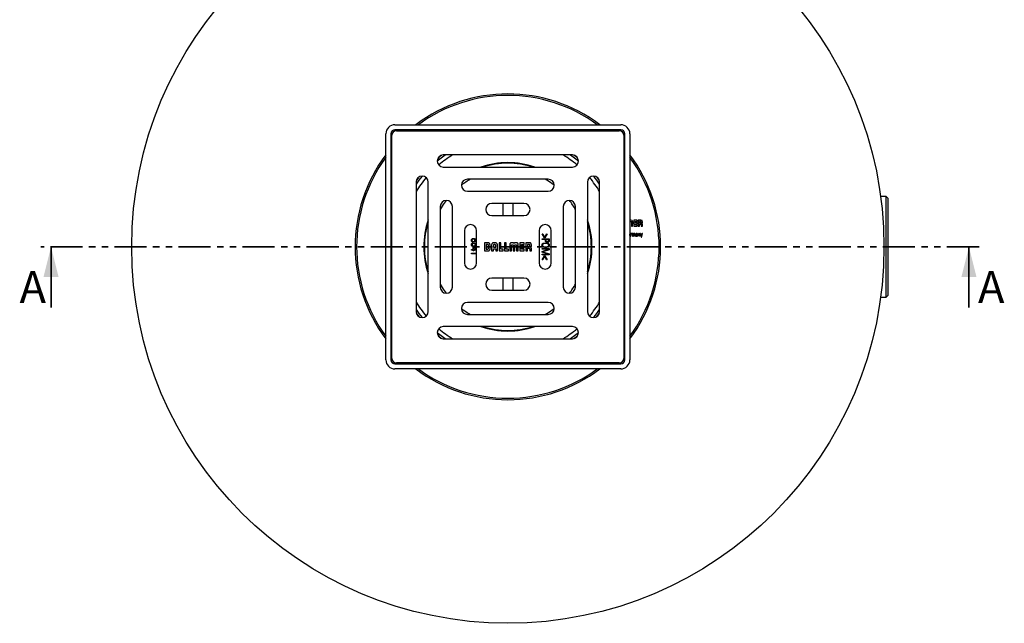
# Model space of a CAD drawing. Units: millimetres. Extents: x 84 to 293, y 51 to 290.
# Drawn here: x 84 to 279, y 51 to 170 of the extents above; entities that cross this region are included whole.
import ezdxf

# ---------------------------------------------------------------- set-up
doc = ezdxf.new("R2010")
doc.units = ezdxf.units.MM
doc.linetypes.add('SLD-Durchgehend', pattern=[0])
doc.linetypes.add('SLD-Phantom', pattern=[12.7, 6.35, -1.27, 1.27, -1.27, 1.27, -1.27])
doc.styles.add('SLDTEXTSTYLE0', font='TXT', dxfattribs={"width": 0.75})

msp = doc.modelspace()

# ---------------------------------------------------------------- linework, layer by layer
at = {"color": 7, "linetype": 'SLD-Durchgehend', "lineweight": 25}
for p, q in [((158.303927, 149.629533), (203.103927, 149.629533)), ((203.103927, 148.629533), (158.303927, 148.629533)), ((158.603927, 148.429533), (202.803927, 148.429533)), ((156.503927, 103.029533), (156.503927, 147.829533)), ((157.503927, 147.829533), (157.503927, 103.029533)), ((157.703927, 103.329533), (157.703927, 147.529533)), ((203.703927, 147.529533), (203.703927, 103.329533)), ((203.903927, 103.029533), (203.903927, 147.829533)), ((204.903927, 147.829533), (204.903927, 103.029533)), ((167.586059, 143.586667), (166.879724, 143.054839)), ((193.503927, 143.629533), (167.903927, 143.629533)), ((194.528131, 143.054839), (193.821796, 143.586667)), ((167.903927, 141.229533), (193.503927, 141.229533)), ((188.703927, 138.829533), (172.703927, 138.829533)), ((162.503927, 138.229533), (162.503927, 112.629533)), ((164.903927, 112.629533), (164.903927, 138.229533)), ((196.503927, 138.229533), (196.503927, 112.629533)), ((198.903927, 112.629533), (198.903927, 138.229533)), ((172.703927, 136.429533), (188.703927, 136.429533)), ((255.743927, 135.429534), (254.630648, 135.429534)), ((256.143927, 135.029534), (255.743927, 135.429534)), ((255.743927, 115.429533), (255.743927, 135.429534)), ((256.143927, 115.829533), (256.143927, 135.029534)), ((167.303927, 133.429533), (167.303927, 117.429533)), ((169.703927, 117.429533), (169.703927, 133.429533)), ((183.903927, 134.029533), (177.503927, 134.029533)), ((179.703927, 134.029533), (179.703927, 131.629533)), ((181.703927, 134.029533), (181.703927, 131.629533)), ((191.703927, 133.429533), (191.703927, 117.429533)), ((194.103927, 117.429533), (194.103927, 133.429533)), ((177.503927, 131.629533), (183.903927, 131.629533)), ((204.903927, 129.515641), (204.95438, 129.515641)), ((204.95438, 129.515641), (204.954239, 130.387873)), ((205.116036, 130.718422), (204.991453, 130.718284)), ((205.200512, 130.388217), (205.200653, 129.515641)), ((205.200653, 129.515641), (205.457256, 129.515641)), ((205.457256, 129.515641), (205.458371, 130.357691)), ((206.347273, 130.718559), (205.691548, 130.718559)), ((205.691548, 130.718559), (205.691548, 129.515641)), ((205.691548, 129.515641), (206.347273, 129.515641)), ((205.950507, 130.246474), (205.950507, 130.460019)), ((205.950507, 130.460019), (206.347273, 130.460019)), ((206.347273, 130.246474), (205.950507, 130.246474)), ((205.950507, 129.77432), (205.950507, 129.987796)), ((205.950507, 129.987796), (206.347273, 129.987796)), ((206.347273, 129.77432), (205.950507, 129.77432)), ((206.347273, 130.460019), (206.347273, 130.718559)), ((206.347273, 129.987796), (206.347273, 130.246474)), ((206.347273, 129.515641), (206.347273, 129.77432)), ((207.08279, 130.718559), (206.578658, 130.718422)), ((206.578658, 130.718422), (206.578658, 129.515504)), ((206.578658, 129.515504), (206.837477, 129.515504)), ((206.837335, 130.462292), (206.837335, 130.139943)), ((206.837335, 130.139943), (207.052745, 130.139943)), ((206.837477, 129.515504), (206.837477, 129.897251)), ((206.837477, 129.897251), (207.050402, 129.897251)), ((207.16975, 129.775147), (207.16975, 129.515504)), ((207.16975, 129.515504), (207.408303, 129.515504)), ((207.408303, 129.515504), (207.408176, 129.868861)), ((172.103927, 128.629533), (172.103927, 122.229533)), ((174.503927, 122.229533), (174.503927, 128.629533)), ((186.903927, 128.629533), (186.903927, 122.229533)), ((187.956011, 127.188508), (187.503927, 127.984421)), ((187.503927, 127.984421), (187.61162, 127.984421)), ((187.503927, 126.901328), (187.503927, 127.026969)), ((187.503927, 127.026969), (188.903927, 127.026969)), ((187.61162, 127.984421), (187.998639, 127.2962)), ((188.040706, 127.188508), (187.956011, 127.188508)), ((187.998639, 127.2962), (188.008174, 127.2962)), ((188.008174, 127.2962), (188.383414, 127.984421)), ((188.491107, 127.984421), (188.040706, 127.188508)), ((188.383414, 127.984421), (188.491107, 127.984421)), ((188.903927, 127.026969), (188.903927, 126.638828)), ((189.303927, 122.229533), (189.303927, 128.629533)), ((204.903927, 127.793787), (204.917716, 127.793787)), ((204.917716, 127.703101), (204.903927, 127.703101)), ((205.121271, 128.073266), (205.058147, 128.073266)), ((205.058147, 128.073266), (205.058147, 127.540754)), ((205.058147, 127.540754), (205.121271, 127.540754)), ((205.121271, 128.001463), (205.121271, 128.073266)), ((205.123473, 128.001463), (205.121271, 128.001463)), ((205.121271, 127.540754), (205.121271, 127.883357)), ((205.270113, 128.019526), (205.270113, 128.08361)), ((205.424191, 128.073266), (205.367276, 128.073266)), ((205.367276, 128.073266), (205.367276, 127.540754)), ((205.367276, 127.540754), (205.430527, 127.540754)), ((205.424191, 128.00794), (205.424191, 128.073266)), ((205.426251, 128.00794), (205.424191, 128.00794)), ((205.430527, 127.540754), (205.430527, 127.883357)), ((205.623879, 127.921404), (205.623879, 127.540754)), ((205.623879, 127.540754), (205.687145, 127.540754)), ((205.880214, 127.921404), (205.880214, 127.540754)), ((205.880214, 127.540754), (205.943479, 127.540754)), ((205.943479, 127.540754), (205.943479, 127.937379)), ((206.085011, 127.941387), (206.152538, 127.941387)), ((206.364773, 127.715774), (206.364773, 127.812796)), ((206.366847, 127.605939), (206.369049, 127.605939)), ((206.369049, 127.605939), (206.369049, 127.540754)), ((206.369049, 127.540754), (206.434374, 127.540754)), ((206.583216, 128.073266), (206.583216, 127.540754)), ((206.646467, 128.073266), (206.583216, 128.073266)), ((206.583216, 127.540754), (206.646467, 127.540754)), ((206.646467, 128.00794), (206.646467, 128.073266)), ((206.648542, 128.00794), (206.646467, 128.00794)), ((206.646467, 127.540754), (206.646467, 127.875087)), ((206.859661, 127.540754), (206.922926, 127.540754)), ((207.019115, 128.073266), (207.18794, 127.539653)), ((207.087757, 128.073266), (207.019115, 128.073266)), ((207.217435, 127.636675), (207.087757, 128.073266)), ((207.18794, 127.539653), (207.125649, 127.3394)), ((207.125649, 127.3394), (207.18794, 127.3394)), ((207.18794, 127.3394), (207.408303, 128.073266)), ((207.219509, 127.636675), (207.217435, 127.636675)), ((207.345193, 128.073266), (207.219509, 127.636675)), ((207.408303, 128.073266), (207.345193, 128.073266)), ((173.834015, 126.183379), (173.834015, 126.057738)), ((173.844953, 124.873123), (173.844953, 125.375687)), ((173.844953, 125.375687), (173.956291, 125.375687)), ((174.503927, 124.988246), (173.944232, 125.267995)), ((173.944232, 125.267995), (173.952645, 124.873123)), ((173.956291, 125.375687), (174.503927, 125.116389)), ((174.116147, 126.055775), (174.116147, 126.165431)), ((174.116147, 126.165431), (174.503927, 126.165431)), ((174.212621, 126.580495), (174.208695, 126.580495)), ((174.214584, 126.863748), (174.218511, 126.867674)), ((174.503927, 126.057738), (174.2617, 126.057738)), ((176.719679, 126.229223), (176.053222, 126.229223)), ((176.053222, 126.229223), (176.053222, 124.629843)), ((176.698454, 125.88871), (176.396916, 125.88871)), ((176.396916, 125.88871), (176.396916, 124.973778)), ((176.85481, 125.108294), (176.85481, 125.733129)), ((177.178134, 125.096639), (177.178134, 125.749222)), ((177.482773, 125.757669), (177.482773, 124.629843)), ((177.82612, 124.629843), (177.82612, 125.006338)), ((177.82612, 125.006338), (178.293877, 125.006338)), ((177.826173, 125.740026), (177.826173, 125.347813)), ((177.826173, 125.347813), (178.293984, 125.347813)), ((178.156394, 126.229223), (177.961411, 126.229223)), ((178.13843, 125.887534), (177.981754, 125.887534)), ((178.293877, 125.006338), (178.293877, 124.627437)), ((178.293984, 125.347813), (178.293984, 125.725698)), ((178.637384, 124.627437), (178.637384, 125.749543)), ((179.309616, 126.228047), (178.965547, 126.228047)), ((178.965547, 126.228047), (178.965547, 124.62856)), ((179.309616, 124.972441), (179.309616, 126.228047)), ((180.02101, 126.228047), (180.02101, 124.62856)), ((180.365051, 126.228047), (180.02101, 126.228047)), ((180.365051, 124.972441), (180.365051, 126.228047)), ((181.088688, 125.748206), (181.089972, 124.628507)), ((181.43134, 124.628507), (181.43134, 125.788946)), ((181.47887, 125.85615), (181.712214, 125.85615)), ((181.708846, 126.227886), (181.543321, 126.227886)), ((181.75838, 125.788679), (181.75838, 124.628507)), ((182.106432, 124.628506), (182.106432, 125.78841)), ((182.152599, 125.855829), (182.38597, 125.855829)), ((182.319888, 126.227993), (182.15439, 126.227993)), ((182.433499, 125.788678), (182.433499, 124.628506)), ((182.774601, 124.628506), (182.774601, 125.748313)), ((183.955355, 126.228047), (183.084318, 126.228047)), ((183.084318, 126.228047), (183.084318, 124.62856)), ((183.428413, 125.600271), (183.428413, 125.884219)), ((183.428413, 125.884219), (183.955355, 125.884219)), ((183.955355, 125.600271), (183.428413, 125.600271)), ((183.428413, 124.972441), (183.428413, 125.256443)), ((183.428413, 125.256443), (183.955355, 125.256443)), ((183.955355, 125.884219), (183.955355, 126.228047)), ((183.955355, 125.256443), (183.955355, 125.600271)), ((184.263095, 126.227779), (184.263095, 124.6284)), ((184.932733, 126.227779), (184.263095, 126.227779)), ((184.606602, 125.887213), (184.606602, 125.458644)), ((184.892047, 125.887213), (184.606602, 125.887213)), ((184.606602, 125.458644), (184.892689, 125.458644)), ((184.60672, 124.6284), (184.606816, 125.135614)), ((184.606816, 125.135614), (184.889588, 125.135614)), ((185.048376, 125.614225), (185.048376, 125.731686)), ((185.365205, 124.628025), (185.365205, 125.097975)), ((188.150081, 126.901328), (187.503927, 126.901328)), ((187.503927, 125.070559), (188.903927, 125.070559)), ((187.503927, 124.944918), (187.503927, 125.070559)), ((188.150081, 126.662105), (188.150081, 126.901328)), ((188.796235, 126.901328), (188.257773, 126.901328)), ((188.257773, 126.901328), (188.257773, 126.668275)), ((188.796235, 126.670238), (188.796235, 126.901328)), ((188.903927, 125.070559), (188.903927, 124.861344)), ((173.503927, 124.765431), (173.503927, 124.873123)), ((173.503927, 124.873123), (173.844953, 124.873123)), ((173.844953, 124.765431), (173.503927, 124.765431)), ((173.503927, 124.047482), (173.503927, 124.155174)), ((173.503927, 124.155174), (174.503927, 124.155174)), ((174.503927, 124.047482), (173.503927, 124.047482)), ((173.844953, 124.606416), (173.844953, 124.765431)), ((173.952645, 124.606416), (173.844953, 124.606416)), ((173.952645, 124.873123), (174.503927, 124.873123)), ((173.952645, 124.765431), (173.952645, 124.606416)), ((174.503927, 124.765431), (173.952645, 124.765431)), ((176.053222, 124.629843), (176.682736, 124.629843)), ((176.396916, 124.973778), (176.700272, 124.973778)), ((177.482773, 124.629843), (177.82612, 124.629843)), ((178.293877, 124.627437), (178.637384, 124.627437)), ((178.965547, 124.62856), (179.783736, 124.62856)), ((179.783736, 124.972441), (179.309616, 124.972441)), ((179.783736, 124.62856), (179.783736, 124.972441)), ((180.02101, 124.62856), (180.839198, 124.62856)), ((180.839198, 124.972441), (180.365051, 124.972441)), ((180.839198, 124.62856), (180.839198, 124.972441)), ((181.089972, 124.628507), (181.43134, 124.628507)), ((181.75838, 124.628507), (181.760225, 124.628506)), ((181.760225, 124.628506), (182.106432, 124.628506)), ((182.433499, 124.628506), (182.774601, 124.628506)), ((183.084318, 124.62856), (183.955355, 124.62856)), ((183.955355, 124.972441), (183.428413, 124.972441)), ((183.955355, 124.62856), (183.955355, 124.972441)), ((184.263095, 124.6284), (184.60672, 124.6284)), ((185.048216, 124.97335), (185.048269, 124.628025)), ((185.048269, 124.628025), (185.365205, 124.628025)), ((187.503927, 124.525647), (188.783615, 124.944918)), ((188.783615, 124.944918), (187.503927, 124.944918)), ((187.503927, 124.38346), (187.503927, 124.525647)), ((188.783615, 123.975687), (187.503927, 124.38346)), ((187.503927, 123.850046), (187.503927, 123.975687)), ((187.503927, 123.975687), (188.783615, 123.975687)), ((188.903927, 123.850046), (187.503927, 123.850046)), ((187.503927, 122.874645), (187.956011, 123.670559)), ((187.998358, 123.562867), (187.61162, 122.874645)), ((188.903927, 124.861344), (187.639664, 124.45273)), ((187.639664, 124.45273), (187.639664, 124.448804)), ((187.639664, 124.448804), (188.903927, 124.045799)), ((187.956011, 123.670559), (188.040706, 123.670559)), ((188.007894, 123.562867), (187.998358, 123.562867)), ((188.383414, 122.874645), (188.007894, 123.562867)), ((188.040706, 123.670559), (188.491107, 122.874645)), ((188.903927, 124.045799), (188.903927, 123.850046)), ((187.61162, 122.874645), (187.503927, 122.874645)), ((188.491107, 122.874645), (188.383414, 122.874645)), ((183.903927, 119.229533), (177.503927, 119.229533)), ((179.703927, 119.229533), (179.703927, 116.829533)), ((181.703927, 119.229533), (181.703927, 116.829533)), ((177.503927, 116.829533), (183.903927, 116.829533)), ((254.630648, 115.429533), (255.743927, 115.429533)), ((255.743927, 115.429533), (256.143927, 115.829533)), ((188.703927, 114.429533), (172.703927, 114.429533)), ((162.546793, 112.311665), (163.078622, 111.60533)), ((172.703927, 112.029533), (188.703927, 112.029533)), ((198.329233, 111.60533), (198.861061, 112.311665)), ((193.503927, 109.629533), (167.903927, 109.629533)), ((167.903927, 107.229533), (193.503927, 107.229533)), ((158.303927, 102.229533), (203.103927, 102.229533)), ((202.803927, 102.429533), (158.603927, 102.429533)), ((203.103927, 101.229533), (158.303927, 101.229533))]:
    msp.add_line(p, q, dxfattribs=at)
at = {"color": 7, "linetype": 'SLD-Phantom', "lineweight": 35}
msp.add_line((274.148727, 125.429533), (88.099127, 125.429533), dxfattribs=at)
at = {"color": 7, "linetype": 'SLD-Durchgehend', "lineweight": 35}
for p, q in [((90.099127, 113.429533), (90.099127, 125.429533)), ((272.148727, 113.429533), (272.148727, 125.429533))]:
    msp.add_line(p, q, dxfattribs=at)
at = {"color": 7, "linetype": 'SLD-Durchgehend', "lineweight": 25, "flags": 128}
for points in [[(166.704139, 142.452093), (167.463568, 143.049252), (168.273256, 143.629533)], [(193.134599, 143.629533), (193.944287, 143.049252), (194.703715, 142.452093)], [(163.078622, 139.253737), (162.955432, 139.095216), (162.546793, 138.547402)], [(163.078622, 139.253737), (162.955432, 139.095216), (162.546793, 138.547402)], [(189.903663, 137.654706), (188.776823, 138.426393), (188.08837, 138.829533)], [(189.903663, 137.654706), (188.776823, 138.426393), (188.08837, 138.829533)], [(198.861061, 138.547402), (198.452423, 139.095216), (198.329233, 139.253737)], [(198.861061, 138.547402), (198.452423, 139.095216), (198.329233, 139.253737)], [(168.478754, 134.629269), (167.905934, 133.814125), (167.303927, 132.813976)], [(168.478754, 134.629269), (167.905934, 133.814125), (167.303927, 132.813976)], [(167.303927, 118.04509), (167.905934, 117.044942), (168.478754, 116.229797)], [(167.303927, 118.04509), (167.905934, 117.044942), (168.478754, 116.229797)], [(188.08837, 112.029533), (188.776823, 112.432674), (189.903663, 113.20436)], [(188.08837, 112.029533), (188.776823, 112.432674), (189.903663, 113.20436)], [(168.273256, 107.229533), (167.463568, 107.809815), (166.704139, 108.406974)], [(166.879724, 107.804228), (167.393824, 107.412842), (167.586059, 107.272399)], [(166.879724, 107.804228), (167.393824, 107.412842), (167.586059, 107.272399)], [(194.703715, 108.406974), (193.944287, 107.809815), (193.134599, 107.229533)], [(193.821796, 107.272399), (194.01403, 107.412842), (194.528131, 107.804228)], [(193.821796, 107.272399), (194.01403, 107.412842), (194.528131, 107.804228)]]:
    msp.add_lwpolyline(points, dxfattribs=at)
at = {"color": 7, "linetype": 'SLD-Durchgehend', "lineweight": 25}
msp.add_circle((180.703927, 125.429533), 74.6, dxfattribs=at)
for centre, radius, start, end in [((180.703927, 125.429533), 30.3, 53.0042233, 126.9957767), ((180.703927, 125.429533), 30, 53.77152256, 126.22847744), ((158.303927, 147.829533), 1.8, 90, 180), ((158.303927, 147.829533), 0.8, 90, 180), ((158.603927, 147.529533), 0.9, 90, 180), ((202.803927, 147.529533), 0.9, 0, 90), ((203.103927, 147.829533), 1.8, 360, 90), ((203.103927, 147.829533), 0.8, 0, 90), ((180.703927, 125.429533), 30.3, 143.0042233, 216.9957767), ((180.703927, 125.429533), 30, 143.77152256, 216.22847744), ((167.903927, 142.429533), 1.2, 90, 270), ((180.703927, 125.429533), 21.24, 121.03263268, 130.21022761), ((180.703927, 125.429533), 21.24, 49.78977239, 58.96736732), ((193.503927, 142.429533), 1.2, 270, 90), ((180.703927, 125.429533), 30.3, 323.0042233, 36.9957767), ((180.703927, 125.429533), 30, 323.77152256, 36.22847744), ((180.703927, 125.429533), 16.680797, 90, 108.7023868), ((180.703927, 125.429533), 16.56, 72.57433488, 107.42566512), ((180.703927, 125.429533), 16.680797, 71.2976132, 90), ((163.703927, 138.229533), 1.2, 0, 180), ((180.703927, 125.429533), 22.04, 140.5652479, 145.66676991), ((180.703927, 125.429533), 21.24, 139.78977239, 148.96736732), ((172.703927, 137.629533), 1.2, 90, 270), ((180.703927, 125.429533), 15.3, 118.85818552, 126.96233807), ((188.703927, 137.629533), 1.2, 270, 90), ((197.703927, 138.229533), 1.2, 0, 180), ((180.703927, 125.429533), 21.24, 31.03263268, 40.21022761), ((180.703927, 125.429533), 22.04, 34.33323009, 39.4347521), ((168.503927, 133.429533), 1.2, 0, 180), ((177.503927, 132.829533), 1.2, 90, 270), ((183.903927, 132.829533), 1.2, 270, 90), ((192.903927, 133.429533), 1.2, 0, 180), ((180.703927, 125.429533), 15.3, 28.85818552, 36.96233807), ((180.703927, 125.429533), 16.680797, 161.2976132, 198.7023868), ((180.703927, 125.429533), 16.56, 162.57433488, 180), ((173.303927, 128.629533), 1.2, 0, 180), ((188.103927, 128.629533), 1.2, 0, 180), ((180.703927, 125.429533), 16.680797, 341.2976132, 18.7023868), ((180.703927, 125.429533), 16.56, 342.57433488, 17.42566512), ((180.703927, 125.429533), 16.56, 180, 197.42566512), ((173.303927, 122.229533), 1.2, 180, 0), ((188.103927, 122.229533), 1.2, 180, 0), ((177.503927, 118.029533), 1.2, 90, 270), ((183.903927, 118.029533), 1.2, 270, 90), ((168.503927, 117.429533), 1.2, 180, 0), ((192.903927, 117.429533), 1.2, 180, 0), ((180.703927, 125.429533), 15.3, 323.03766193, 331.14181448), ((180.703927, 125.429533), 21.24, 211.03263268, 220.21022761), ((172.703927, 113.229533), 1.2, 90, 270), ((188.703927, 113.229533), 1.2, 270, 90), ((180.703927, 125.429533), 21.24, 319.78977239, 328.96736732), ((180.703927, 125.429533), 22.04, 214.33323009, 219.4347521), ((163.703927, 112.629533), 1.2, 180, 0), ((180.703927, 125.429533), 15.3, 233.03766193, 241.14181448), ((197.703927, 112.629533), 1.2, 180, 0), ((180.703927, 125.429533), 22.04, 320.5652479, 325.66676991), ((167.903927, 108.429533), 1.2, 90, 270), ((180.703927, 125.429533), 16.680797, 251.2976132, 288.7023868), ((180.703927, 125.429533), 16.56, 252.57433488, 287.42566512), ((193.503927, 108.429533), 1.2, 270, 90), ((180.703927, 125.429533), 21.24, 229.78977239, 238.96736732), ((180.703927, 125.429533), 21.24, 301.03263268, 310.21022761), ((158.303927, 103.029533), 1.8, 180, 270), ((158.303927, 103.029533), 0.8, 180, 270), ((158.603927, 103.329533), 0.9, 180, 270), ((202.803927, 103.329533), 0.9, 270, 0), ((203.103927, 103.029533), 1.8, 270, 0), ((203.103927, 103.029533), 0.8, 270, 0), ((180.703927, 125.429533), 30.3, 233.0042233, 270), ((180.703927, 125.429533), 30, 233.77152256, 270), ((180.703927, 125.429533), 30.3, 270, 306.9957767), ((180.703927, 125.429533), 30, 270, 306.22847744)]:
    msp.add_arc(centre, radius, start, end, dxfattribs=at)
for points, knots in [([(204.991453, 130.718284), (204.973889, 130.717522), (204.943586, 130.716208), (204.915665, 130.704612), (204.903927, 130.699738)], [0, 0, 0, 0, 0.579624455, 1, 1, 1, 1]), ([(204.961958, 130.431353), (204.968012, 130.437278), (204.976564, 130.438588), (204.988969, 130.438588), (205.04754, 130.438588), (205.10611, 130.438588), (205.164681, 130.438588), (205.177777, 130.438588), (205.187698, 130.437417), (205.193484, 130.431216)], [95.7192488287, 95.7192488287, 95.7192488287, 95.7192488287, 96.7192488287, 96.7192488287, 96.7192488287, 97.9643488287, 97.9643488287, 97.9643488287, 98.9643488287, 98.9643488287, 98.9643488287, 98.9643488287]), ([(207.170032, 130.256948), (207.170032, 130.286394), (207.170032, 130.315841), (207.170032, 130.345288), (207.170032, 130.406546), (207.1273, 130.462292), (207.052195, 130.462292), (206.980575, 130.462292), (206.908955, 130.462292), (206.837335, 130.462292)], [7.95906, 7.95906, 7.95906, 7.95906, 8.58504, 8.58504, 8.58504, 9.58504, 9.58504, 9.58504, 11.10754, 11.10754, 11.10754, 11.10754]), ([(173.485979, 126.721841), (173.489214, 126.779064), (173.49566, 126.893057), (173.599365, 127.026925), (173.740037, 127.076193), (173.828957, 127.079271), (173.873559, 127.080815)], [0, 0, 0, 0, 0.2804417746, 0.5586540167, 0.7786251846, 1, 1, 1, 1]), ([(173.857293, 126.955174), (173.818283, 126.95327), (173.740571, 126.949478), (173.637203, 126.902889), (173.58083, 126.814258), (173.577428, 126.752707), (173.575722, 126.721841)], [0, 0, 0, 0, 0.2812368542, 0.5602575271, 0.7794855437, 1, 1, 1, 1]), ([(174.16803, 126.721841), (174.166891, 126.749955), (174.16462, 126.806028), (174.123669, 126.882566), (174.021167, 126.954601), (173.924903, 126.954938), (173.857293, 126.955174)], [0, 0, 0, 0, 0.1874097489, 0.3737939547, 0.5601941645, 1, 1, 1, 1]), ([(173.873559, 127.080815), (173.915309, 127.079854), (173.998528, 127.077939), (174.112514, 127.041218), (174.188415, 126.959279), (174.20585, 126.895634), (174.214584, 126.863748)], [0, 0, 0, 0, 0.2811079578, 0.5603097319, 0.7797182824, 1, 1, 1, 1]), ([(174.218511, 126.867674), (174.230282, 126.904836), (174.253812, 126.979113), (174.366594, 127.05263), (174.454429, 127.056155), (174.503927, 127.058141)], [0, 0, 0, 0, 0.3041045585, 0.6078425046, 1, 1, 1, 1]), ([(174.519993, 126.937226), (174.483677, 126.935791), (174.411367, 126.932933), (174.314726, 126.890402), (174.262168, 126.807871), (174.259241, 126.750572), (174.257773, 126.721841)], [0, 0, 0, 0, 0.28133428903, 0.5601785427, 0.77946011676, 1, 1, 1, 1]), ([(204.917716, 127.793787), (204.921782, 127.840113), (204.926581, 127.894788), (204.906928, 127.94461), (204.903927, 127.952218)], [0, 0, 0, 0, 0.847306615, 1, 1, 1, 1]), ([(204.903927, 127.63353), (204.906083, 127.638823), (204.915067, 127.660882), (204.916572, 127.684869), (204.917716, 127.703101)], [0, 0, 0, 0, 0.2399219007, 1, 1, 1, 1]), ([(205.674316, 128.000503), (205.656408, 128.053156), (205.608031, 128.08361), (205.55305, 128.08361), (205.49392, 128.08361), (205.451752, 128.051081), (205.426251, 128.00794)], [31.87, 31.87, 31.87, 31.87, 32.87, 32.87, 32.87, 33.87, 33.87, 33.87, 33.87]), ([(205.430527, 127.883357), (205.430527, 127.9531), (205.461123, 128.0333), (205.541464, 128.0333), (205.603755, 128.0333), (205.622779, 127.974184), (205.623879, 127.921404)], [14.3406, 14.3406, 14.3406, 14.3406, 15.3406, 15.3406, 15.3406, 16.3406, 16.3406, 16.3406, 16.3406]), ([(205.943479, 127.937379), (205.940445, 128.022687), (205.894002, 128.08361), (205.805377, 128.08361), (205.746261, 128.08361), (205.700777, 128.053156), (205.674316, 128.000503)], [29.87, 29.87, 29.87, 29.87, 30.87, 30.87, 30.87, 31.87, 31.87, 31.87, 31.87]), ([(205.687145, 127.540754), (205.687145, 127.654955), (205.687145, 127.769156), (205.687145, 127.883357), (205.687145, 127.9531), (205.717726, 128.0333), (205.797799, 128.0333), (205.860231, 128.0333), (205.879255, 127.974184), (205.880214, 127.921404)], [19.4862, 19.4862, 19.4862, 19.4862, 21.9139, 21.9139, 21.9139, 22.9139, 22.9139, 22.9139, 23.9139, 23.9139, 23.9139, 23.9139]), ([(206.364773, 127.863374), (206.257138, 127.854977), (206.069304, 127.873846), (206.069304, 127.687253), (206.069304, 127.594366), (206.120842, 127.530142), (206.215931, 127.530142), (206.281397, 127.530142), (206.332935, 127.555501), (206.366847, 127.605939)], [13.9444, 13.9444, 13.9444, 13.9444, 14.9444, 14.9444, 14.9444, 15.9444, 15.9444, 15.9444, 16.9444, 16.9444, 16.9444, 16.9444]), ([(206.434374, 127.540754), (206.428038, 127.603045), (206.428038, 127.636675), (206.428038, 127.674708), (206.428038, 127.76392), (206.428038, 127.853133), (206.428038, 127.942346), (206.428038, 128.078501), (206.316269, 128.08361), (206.262233, 128.08361), (206.169346, 128.08361), (206.090247, 128.043771), (206.085011, 127.941387)], [6.2549, 6.2549, 6.2549, 6.2549, 7.2549, 7.2549, 7.2549, 9.1514, 9.1514, 9.1514, 10.1514, 10.1514, 10.1514, 11.1514, 11.1514, 11.1514, 11.1514]), ([(206.364773, 127.812796), (206.273819, 127.809635), (206.13669, 127.820247), (206.13669, 127.690556), (206.13669, 127.630197), (206.167286, 127.58072), (206.232752, 127.58072), (206.305656, 127.58072), (206.364773, 127.646187), (206.364773, 127.715774)], [0.6875, 0.6875, 0.6875, 0.6875, 1.6875, 1.6875, 1.6875, 2.6875, 2.6875, 2.6875, 3.6875, 3.6875, 3.6875, 3.6875]), ([(206.152538, 127.941387), (206.152538, 128.004779), (206.198982, 128.0333), (206.257138, 128.0333), (206.341487, 128.0333), (206.364773, 127.985756), (206.364773, 127.907757), (206.364773, 127.892963), (206.364773, 127.878169), (206.364773, 127.863374)], [11.6299, 11.6299, 11.6299, 11.6299, 12.6299, 12.6299, 12.6299, 13.6299, 13.6299, 13.6299, 13.9444, 13.9444, 13.9444, 13.9444]), ([(206.646467, 127.875087), (206.646467, 127.994167), (206.704483, 128.0333), (206.761412, 128.0333), (206.835416, 128.0333), (206.859661, 127.975284), (206.859661, 127.912993), (206.859661, 127.788913), (206.859661, 127.664834), (206.859661, 127.540754)], [12.1766, 12.1766, 12.1766, 12.1766, 13.1766, 13.1766, 13.1766, 14.1766, 14.1766, 14.1766, 16.8143, 16.8143, 16.8143, 16.8143]), ([(206.922926, 127.540754), (206.922926, 127.665887), (206.922926, 127.791021), (206.922926, 127.916154), (206.922926, 127.985756), (206.909139, 128.08361), (206.777387, 128.08361), (206.720331, 128.08361), (206.679123, 128.052182), (206.648542, 128.00794)], [17.2626, 17.2626, 17.2626, 17.2626, 19.9227, 19.9227, 19.9227, 20.9227, 20.9227, 20.9227, 21.9227, 21.9227, 21.9227, 21.9227]), ([(173.870474, 126.362867), (173.813525, 126.364395), (173.700318, 126.367432), (173.558437, 126.454247), (173.491567, 126.588345), (173.487844, 126.67727), (173.485979, 126.721841)], [0, 0, 0, 0, 0.2812390283, 0.5590714751, 0.7789942175, 1, 1, 1, 1]), ([(173.485979, 125.844317), (173.488805, 125.896912), (173.494427, 126.001511), (173.580974, 126.131165), (173.710765, 126.180092), (173.792863, 126.182282), (173.834015, 126.183379)], [0, 0, 0, 0, 0.2808940987, 0.5586379106, 0.7787621952, 1, 1, 1, 1]), ([(173.926563, 125.501328), (173.866849, 125.503215), (173.747945, 125.506973), (173.587314, 125.570561), (173.494031, 125.70249), (173.488667, 125.796959), (173.485979, 125.844317)], [0, 0, 0, 0, 0.2814020831, 0.5603368716, 0.7795926085, 1, 1, 1, 1]), ([(173.575722, 126.721841), (173.576954, 126.695728), (173.579412, 126.643614), (173.614275, 126.571199), (173.705291, 126.498469), (173.794617, 126.492615), (173.857293, 126.488508)], [0, 0, 0, 0, 0.1875466318, 0.3742818097, 0.5609612666, 1, 1, 1, 1]), ([(173.834015, 126.057738), (173.79935, 126.057139), (173.730357, 126.055946), (173.637167, 126.012033), (173.59725, 125.927658), (173.594867, 125.873286), (173.593671, 125.846)], [0, 0, 0, 0, 0.2811356707, 0.5595326824, 0.7789582405, 1, 1, 1, 1]), ([(173.593671, 125.846), (173.597187, 125.807284), (173.602477, 125.74905), (173.653315, 125.690015), (173.750856, 125.629431), (173.848511, 125.628063), (173.926563, 125.626969)], [0, 0, 0, 0, 0.2490439083, 0.3746044831, 0.5001443322, 1, 1, 1, 1]), ([(173.857293, 126.488508), (173.899194, 126.488706), (173.982531, 126.489102), (174.097286, 126.529389), (174.163142, 126.62229), (174.166397, 126.688589), (174.16803, 126.721841)], [0, 0, 0, 0, 0.2817258541, 0.5603222964, 0.7794804995, 1, 1, 1, 1]), ([(174.208695, 126.580495), (174.196571, 126.540188), (174.172379, 126.459758), (174.042741, 126.37124), (173.935922, 126.366048), (173.870474, 126.362867)], [0, 0, 0, 0, 0.280086845, 0.5589069617, 1, 1, 1, 1]), ([(173.926563, 125.626969), (174.005866, 125.626581), (174.105074, 125.626096), (174.203183, 125.689253), (174.251267, 125.751832), (174.255174, 125.810734), (174.257773, 125.849926)], [0, 0, 0, 0, 0.4996104173, 0.6250178811, 0.7505003103, 1, 1, 1, 1]), ([(174.365466, 125.82104), (174.36271, 125.767462), (174.358571, 125.687015), (174.297251, 125.59916), (174.21584, 125.531319), (174.083335, 125.50042), (173.978944, 125.501025), (173.926563, 125.501328)], [0, 0, 0, 0, 0.249375771, 0.3744373134, 0.4996137574, 0.7489195348, 1, 1, 1, 1]), ([(174.257773, 125.849926), (174.255465, 125.875065), (174.250851, 125.92532), (174.218082, 125.988414), (174.172789, 126.036601), (174.135015, 126.049388), (174.116147, 126.055775)], [0, 0, 0, 0, 0.28015045577, 0.56003553796, 0.78024300439, 1, 1, 1, 1]), ([(174.533455, 126.380815), (174.494549, 126.382053), (174.416932, 126.384521), (174.310754, 126.41732), (174.23729, 126.491361), (174.220855, 126.550744), (174.212621, 126.580495)], [0, 0, 0, 0, 0.28103981492, 0.56068019692, 0.77989919511, 1, 1, 1, 1]), ([(174.257773, 126.721841), (174.259003, 126.697571), (174.261457, 126.649125), (174.293614, 126.581707), (174.378259, 126.513818), (174.46155, 126.509492), (174.519993, 126.506456)], [0, 0, 0, 0, 0.18751160324, 0.37430100829, 0.56096171118, 1, 1, 1, 1]), ([(174.2617, 126.057738), (174.296061, 126.019644), (174.357431, 125.951604), (174.36301, 125.860941), (174.365466, 125.82104)], [0, 0, 0, 0, 0.5598923655, 1, 1, 1, 1]), ([(176.85481, 125.733129), (176.851669, 125.755406), (176.845388, 125.799959), (176.803525, 125.849263), (176.753091, 125.880644), (176.716872, 125.885991), (176.698454, 125.88871)], [0, 0, 0, 0, 0.27472504921, 0.54944530991, 0.77088241275, 1, 1, 1, 1]), ([(176.700272, 124.973778), (176.721282, 124.976139), (176.762591, 124.980781), (176.810659, 125.015443), (176.842498, 125.059288), (176.850637, 125.091684), (176.85481, 125.108294)], [0, 0, 0, 0, 0.2812497545, 0.5529773269, 0.7707968829, 1, 1, 1, 1]), ([(177.178134, 125.749222), (177.175879, 125.804676), (177.171753, 125.906139), (177.125465, 126.043498), (177.036548, 126.152613), (176.893572, 126.220665), (176.781255, 126.226193), (176.719679, 126.229223)], [0, 0, 0, 0, 0.21777753983, 0.39846474053, 0.560142798, 0.75885384223, 1, 1, 1, 1]), ([(177.037818, 124.730463), (177.061878, 124.754821), (177.111207, 124.804759), (177.167469, 124.93039), (177.173954, 125.031482), (177.178134, 125.096639)], [0, 0, 0, 0, 0.2528872715, 0.5184621176, 1, 1, 1, 1]), ([(177.961411, 126.229223), (177.906782, 126.226792), (177.806177, 126.222315), (177.669806, 126.173288), (177.561162, 126.081028), (177.492388, 125.935151), (177.486172, 125.820406), (177.482773, 125.757669)], [0, 0, 0, 0, 0.2125693767, 0.3914658535, 0.5543778793, 0.7563584016, 1, 1, 1, 1]), ([(177.981754, 125.887534), (177.958455, 125.884836), (177.913281, 125.879607), (177.862222, 125.840736), (177.831574, 125.792145), (177.827994, 125.7576), (177.826173, 125.740026)], [0, 0, 0, 0, 0.2919495675, 0.5660717013, 0.7792501676, 1, 1, 1, 1]), ([(178.293984, 125.725698), (178.291084, 125.75013), (178.285465, 125.79748), (178.243932, 125.85045), (178.192842, 125.881944), (178.156746, 125.885652), (178.13843, 125.887534)], [0, 0, 0, 0, 0.2923590659, 0.5666087143, 0.7800972401, 1, 1, 1, 1]), ([(178.637384, 125.749543), (178.634752, 125.804477), (178.629902, 125.9057), (178.579542, 126.042792), (178.485233, 126.151717), (178.33675, 126.220187), (178.220188, 126.226027), (178.156394, 126.229223)], [0, 0, 0, 0, 0.2114134533, 0.3895527681, 0.5523169649, 0.7549862545, 1, 1, 1, 1]), ([(181.543321, 126.227886), (181.499291, 126.227345), (181.419452, 126.226364), (181.310597, 126.211316), (181.222261, 126.178032), (181.154609, 126.115948), (181.112648, 126.022148), (181.091271, 125.896465), (181.089622, 125.801781), (181.088688, 125.748206)], [0, 0, 0, 0, 0.1668439206, 0.3025425057, 0.4150564027, 0.5191619695, 0.6413065304, 0.7970413869, 1, 1, 1, 1]), ([(181.43134, 125.788946), (181.431054, 125.802696), (181.430701, 125.819689), (181.435316, 125.83923), (181.438945, 125.84408), (181.440616, 125.846313)], [0, 0, 0, 0, 0.6958504164, 0.8599558155, 1, 1, 1, 1]), ([(181.440616, 125.846313), (181.443048, 125.848326), (181.448222, 125.852609), (181.461669, 125.855835), (181.472025, 125.856025), (181.47887, 125.85615)], [0, 0, 0, 0, 0.2312025288, 0.4918310759, 1, 1, 1, 1]), ([(181.929733, 126.105079), (181.919714, 126.119523), (181.896446, 126.153065), (181.847258, 126.192873), (181.782151, 126.222618), (181.734618, 126.226034), (181.708846, 126.227886)], [0, 0, 0, 0, 0.19919112936, 0.46255710954, 0.70860417656, 1, 1, 1, 1]), ([(181.712214, 125.85615), (181.720219, 125.856259), (181.733263, 125.856437), (181.743938, 125.849249), (181.748062, 125.846473)], [0, 0, 0, 0, 0.6137454905, 1, 1, 1, 1]), ([(181.748062, 125.846473), (181.750445, 125.843445), (181.755729, 125.836732), (181.758425, 125.816313), (181.758399, 125.800206), (181.75838, 125.788679)], [0, 0, 0, 0, 0.1894043485, 0.4199151876, 1, 1, 1, 1]), ([(182.15439, 126.227993), (182.131189, 126.226664), (182.088403, 126.224211), (182.031691, 126.203568), (181.986677, 126.174608), (181.952928, 126.141425), (181.936787, 126.116132), (181.929733, 126.105079)], [0, 0, 0, 0, 0.2585139589, 0.4767397343, 0.6652911033, 0.8537276706, 1, 1, 1, 1]), ([(182.106432, 125.78841), (182.10606, 125.802203), (182.1056, 125.819282), (182.110676, 125.839072), (182.114779, 125.843874), (182.116724, 125.846152)], [0, 0, 0, 0, 0.6880866687, 0.8520806274, 1, 1, 1, 1]), ([(182.116724, 125.846152), (182.119164, 125.848106), (182.12418, 125.852125), (182.136674, 125.855555), (182.146273, 125.85572), (182.152599, 125.855829)], [0, 0, 0, 0, 0.244070398, 0.5018258423, 1, 1, 1, 1]), ([(182.774601, 125.748313), (182.773737, 125.799744), (182.772202, 125.891126), (182.752645, 126.012915), (182.714797, 126.106072), (182.650861, 126.172369), (182.561372, 126.209746), (182.448673, 126.226347), (182.365793, 126.227407), (182.319888, 126.227993)], [0, 0, 0, 0, 0.1948363021, 0.3461853534, 0.465542898, 0.5700830423, 0.685965888, 0.8260627732, 1, 1, 1, 1]), ([(182.38597, 125.855829), (182.394435, 125.855721), (182.405547, 125.85558), (182.418493, 125.851026), (182.422343, 125.847664), (182.424197, 125.846045)], [0, 0, 0, 0, 0.6237435783, 0.8187871131, 1, 1, 1, 1]), ([(182.424197, 125.846045), (182.426247, 125.843075), (182.430936, 125.836284), (182.433511, 125.816253), (182.433504, 125.800185), (182.433499, 125.788678)], [0, 0, 0, 0, 0.1807043028, 0.4132783875, 1, 1, 1, 1]), ([(184.889588, 125.135614), (184.905274, 125.135091), (184.933876, 125.134138), (184.972596, 125.124133), (185.002926, 125.107177), (185.029278, 125.078183), (185.046255, 125.031745), (185.047524, 124.993945), (185.048216, 124.97335)], [0, 0, 0, 0, 0.1786987827, 0.3258270793, 0.4518927464, 0.5696190978, 0.7655101286, 1, 1, 1, 1]), ([(185.048376, 125.731686), (185.045934, 125.75404), (185.041101, 125.798281), (185.003034, 125.850296), (184.9506, 125.882105), (184.912324, 125.885444), (184.892047, 125.887213)], [0, 0, 0, 0, 0.2709510931, 0.5362243368, 0.7543071013, 1, 1, 1, 1]), ([(184.892689, 125.458644), (184.915821, 125.462702), (184.961299, 125.470678), (185.011477, 125.512166), (185.042598, 125.561678), (185.046445, 125.596659), (185.048376, 125.614225)], [0, 0, 0, 0, 0.2882526379, 0.566722673, 0.7824309356, 1, 1, 1, 1]), ([(185.364777, 125.779429), (185.363625, 125.827005), (185.361567, 125.912035), (185.338085, 126.02565), (185.296208, 126.112253), (185.220126, 126.18466), (185.092441, 126.224976), (184.989911, 126.226776), (184.932733, 126.227779)], [0, 0, 0, 0, 0.1941657261, 0.3470249714, 0.4706668947, 0.5811375113, 0.766410378, 1, 1, 1, 1]), ([(185.242291, 125.322738), (185.256744, 125.332764), (185.290306, 125.356042), (185.330103, 125.405284), (185.359832, 125.470427), (185.363247, 125.517979), (185.365098, 125.543759)], [0, 0, 0, 0, 0.1992186043, 0.462586576, 0.7086378743, 1, 1, 1, 1]), ([(185.365205, 125.097975), (185.363875, 125.121193), (185.361424, 125.164007), (185.340782, 125.220756), (185.311823, 125.265794), (185.278641, 125.299554), (185.253344, 125.315689), (185.242291, 125.322738)], [0, 0, 0, 0, 0.2586060015, 0.4768740223, 0.6654196461, 0.8538040148, 1, 1, 1, 1]), ([(185.365098, 125.543759), (185.365074, 125.583193), (185.365028, 125.66175), (185.36486, 125.740306), (185.364777, 125.779429)], [0, 0, 0, 0, 0.5019771459, 1, 1, 1, 1]), ([(187.46803, 125.75261), (187.475108, 125.835677), (187.485744, 125.960502), (187.596989, 126.087198), (187.821453, 126.191548), (188.028957, 126.18701), (188.194953, 126.183379)], [0, 0, 0, 0, 0.2487184597, 0.3737526668, 0.4990238313, 1, 1, 1, 1]), ([(188.194953, 125.321841), (188.029014, 125.318379), (187.821587, 125.314051), (187.597135, 125.418187), (187.485613, 125.544645), (187.475055, 125.669517), (187.46803, 125.75261)], [0, 0, 0, 0, 0.5009471121, 0.6261970403, 0.7512618159, 1, 1, 1, 1]), ([(188.194953, 126.057738), (188.061529, 126.06151), (187.894749, 126.066224), (187.704364, 126.006198), (187.623274, 125.944644), (187.5799, 125.851776), (187.577118, 125.785732), (187.575722, 125.75261)], [0, 0, 0, 0, 0.5006419662, 0.6258071499, 0.7505545391, 0.8748980886, 1, 1, 1, 1]), ([(187.575722, 125.75261), (187.577118, 125.719488), (187.5799, 125.653446), (187.623273, 125.560579), (187.704359, 125.499023), (187.894748, 125.439004), (188.061528, 125.443714), (188.194953, 125.447482)], [0, 0, 0, 0, 0.1251004019, 0.2494424898, 0.3741883828, 0.4993508176, 1, 1, 1, 1]), ([(188.56206, 126.326969), (188.505054, 126.329034), (188.391533, 126.333146), (188.234101, 126.39239), (188.156526, 126.52702), (188.152236, 126.616945), (188.150081, 126.662105)], [0, 0, 0, 0, 0.28139836068, 0.56037360583, 0.7792200474, 1, 1, 1, 1]), ([(188.194953, 126.183379), (188.360945, 126.186999), (188.56844, 126.191524), (188.792936, 126.087224), (188.904148, 125.960495), (188.914793, 125.835673), (188.921876, 125.75261)], [0, 0, 0, 0, 0.5009810796, 0.62623966104, 0.75128005402, 1, 1, 1, 1]), ([(188.814184, 125.75261), (188.812924, 125.785763), (188.810413, 125.851872), (188.766586, 125.944611), (188.68548, 126.006023), (188.495225, 126.066455), (188.328406, 126.061612), (188.194953, 126.057738)], [0, 0, 0, 0, 0.1251293162, 0.2495152933, 0.3742354418, 0.4993947044, 1, 1, 1, 1]), ([(188.194953, 125.447482), (188.328407, 125.443611), (188.495226, 125.438773), (188.685484, 125.499198), (188.766588, 125.560612), (188.810413, 125.653349), (188.812924, 125.719458), (188.814184, 125.75261)], [0, 0, 0, 0, 0.5006125129, 0.6257690251, 0.7504876804, 0.8748721919, 1, 1, 1, 1]), ([(188.921876, 125.75261), (188.914845, 125.669521), (188.904279, 125.544653), (188.792791, 125.41816), (188.568304, 125.314077), (188.360887, 125.31839), (188.194953, 125.321841)], [0, 0, 0, 0, 0.2487400906, 0.37381138865, 0.49904715637, 1, 1, 1, 1]), ([(188.257773, 126.668275), (188.259071, 126.6429), (188.261658, 126.592316), (188.296652, 126.521517), (188.391853, 126.459461), (188.478018, 126.455436), (188.538503, 126.45261)], [0, 0, 0, 0, 0.1875537569, 0.3738649734, 0.5604764185, 1, 1, 1, 1]), ([(188.538503, 126.45261), (188.575175, 126.453497), (188.648155, 126.455262), (188.749842, 126.494272), (188.795781, 126.583335), (188.796083, 126.641128), (188.796235, 126.670238)], [0, 0, 0, 0, 0.2816659771, 0.5605207954, 0.7786317381, 1, 1, 1, 1]), ([(188.903927, 126.638828), (188.90282, 126.587851), (188.900621, 126.486615), (188.802648, 126.373491), (188.679863, 126.330412), (188.601388, 126.328118), (188.56206, 126.326969)], [0, 0, 0, 0, 0.2810300623, 0.5580932554, 0.7785372144, 1, 1, 1, 1]), ([(176.682736, 124.629843), (176.687855, 124.629679), (176.696977, 124.629387), (176.706104, 124.62937), (176.710109, 124.629362)], [0, 0, 0, 0, 0.5611492449, 1, 1, 1, 1]), ([(176.710109, 124.629362), (176.781032, 124.632958), (176.899889, 124.638983), (176.998179, 124.704173), (177.037818, 124.730463)], [0, 0, 0, 0, 0.59670938627, 1, 1, 1, 1])]:
    msp.add_open_spline(points, degree=3, knots=knots, dxfattribs=at)
for points in [[(204.954239, 130.387873), (204.95438, 130.413851), (204.95438, 130.424048), (204.961958, 130.431353)], [(205.458371, 130.357691), (205.458371, 130.668739), (205.377056, 130.718422), (205.116036, 130.718422)], [(205.193484, 130.431216), (205.19982, 130.424325), (205.200512, 130.413851), (205.200512, 130.388217)], [(207.050402, 129.897251), (207.143289, 129.897251), (207.16975, 129.852461), (207.16975, 129.775147)], [(207.052745, 130.139943), (207.117111, 130.143182), (207.170032, 130.195689), (207.170032, 130.256948)], [(207.407894, 130.381395), (207.407894, 130.66805), (207.303012, 130.718559), (207.08279, 130.718559)], [(207.31584, 130.037892), (207.347677, 130.057392), (207.408176, 130.107213), (207.408176, 130.204165)], [(207.408176, 129.868861), (207.408176, 129.971464), (207.347945, 130.019561), (207.31584, 130.037892)], [(207.408176, 130.204165), (207.408176, 130.249323), (207.408082, 130.308399), (207.407894, 130.381395)], [(205.121271, 127.883357), (205.121271, 127.97321), (205.180388, 128.026963), (205.270113, 128.019526)], [(205.270113, 128.08361), (205.205747, 128.08361), (205.149792, 128.052182), (205.123473, 128.001463)]]:
    msp.add_open_spline(points, degree=3, dxfattribs=at)
at = {"color": 7, "linetype": 'SLD-Durchgehend', "lineweight": 35}
for points in [[(90.099127, 125.429533), (88.599127, 119.429533), (91.599127, 119.429533)], [(272.148727, 125.429533), (270.648727, 119.429533), (273.648727, 119.429533)]]:
    msp.add_solid(points, dxfattribs=at)

# ---------------------------------------------------------------- texts
at = {"color": 7, "linetype": 'Continuous', "char_height": 6.35, "attachment_point": 1, "style": 'SLDTEXTSTYLE0'}
for insert in [(83.851233, 120.617643), (273.93384, 120.617643)]:
    msp.add_mtext('A', dxfattribs=dict(at, insert=insert))

doc.saveas('drawing.dxf')
